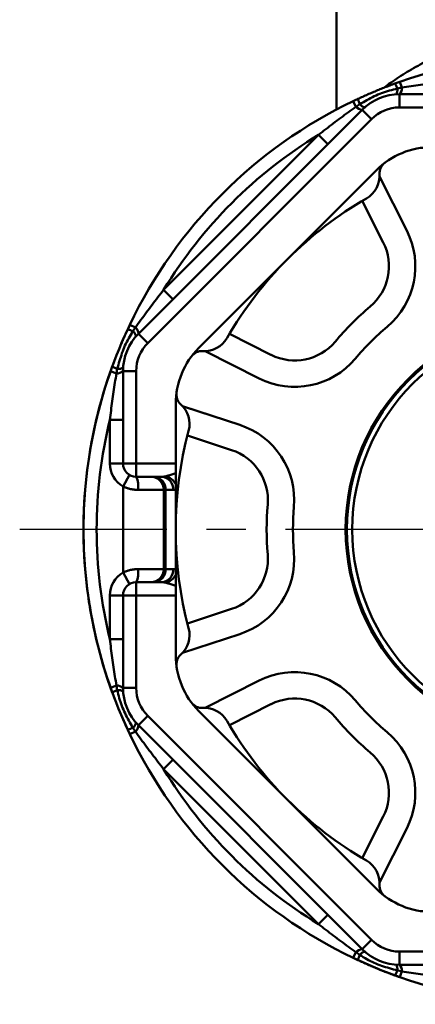
# Model space of a CAD drawing. Units: millimetres. Extents: x 24 to 820, y 18 to 576.
# Drawn here: x 331 to 346, y 171 to 208 of the extents above; entities that cross this region are included whole.
import ezdxf

# ---------------------------------------------------------------- set-up
doc = ezdxf.new("R2010")
doc.units = ezdxf.units.MM
doc.linetypes.add('CENTER', pattern=[17.5, 13, -1.5, 1.5, -1.5])
doc.linetypes.add('実線', pattern=[0])
doc.layers.add('LY_1', color=1, linetype='実線', lineweight=30)
doc.layers.add('作図1', color=1, linetype='実線', lineweight=30)

# ---------------------------------------------------------------- blocks, each defined once
blk = doc.blocks.new('BLKF030')
at = {"color": 0, "linetype": 'ByBlock', "lineweight": -2}
for p, q in [((343.779, 172.669), (343.733, 172.69)), ((343.825, 172.648), (343.779, 172.669)), ((343.871, 172.627), (343.825, 172.648)), ((343.917, 172.606), (343.871, 172.627)), ((343.964, 172.585), (343.917, 172.606)), ((344.01, 172.564), (343.964, 172.585)), ((344.057, 172.544), (344.01, 172.564)), ((344.103, 172.523), (344.057, 172.544)), ((344.15, 172.503), (344.103, 172.523)), ((344.196, 172.483), (344.15, 172.503)), ((344.243, 172.463), (344.196, 172.483)), ((344.29, 172.443), (344.243, 172.463)), ((344.337, 172.423), (344.29, 172.443)), ((344.384, 172.403), (344.337, 172.423)), ((344.431, 172.384), (344.384, 172.403)), ((344.478, 172.365), (344.431, 172.384)), ((344.525, 172.345), (344.478, 172.365)), ((344.572, 172.326), (344.525, 172.345)), ((344.619, 172.307), (344.572, 172.326)), ((344.666, 172.288), (344.619, 172.307)), ((344.714, 172.27), (344.666, 172.288)), ((344.761, 172.251), (344.714, 172.27)), ((344.808, 172.232), (344.761, 172.251)), ((344.856, 172.214), (344.808, 172.232)), ((344.903, 172.196), (344.856, 172.214)), ((344.951, 172.178), (344.903, 172.196)), ((344.998, 172.16), (344.951, 172.178)), ((345.046, 172.142), (344.998, 172.16)), ((345.094, 172.124), (345.046, 172.142)), ((345.141, 172.107), (345.094, 172.124))]:
    blk.add_line(p, q, dxfattribs=at)
blk = doc.blocks.new('BLKF031')
at = {"color": 0, "linetype": 'ByBlock', "lineweight": -2}
for p, q in [((344.478, 205.663), (344.525, 205.682)), ((344.525, 205.682), (344.572, 205.701)), ((344.572, 205.701), (344.619, 205.72)), ((344.619, 205.72), (344.667, 205.739)), ((344.667, 205.739), (344.714, 205.758)), ((344.714, 205.758), (344.761, 205.776)), ((344.761, 205.776), (344.808, 205.795)), ((344.808, 205.795), (344.856, 205.813)), ((344.856, 205.813), (344.903, 205.831)), ((344.903, 205.831), (344.951, 205.849)), ((344.951, 205.849), (344.998, 205.867)), ((344.998, 205.867), (345.046, 205.885)), ((345.046, 205.885), (345.094, 205.903)), ((345.094, 205.903), (345.141, 205.92)), ((343.733, 205.337), (343.779, 205.358)), ((343.779, 205.358), (343.825, 205.379)), ((343.825, 205.379), (343.871, 205.4)), ((343.871, 205.4), (343.918, 205.421)), ((343.918, 205.421), (343.964, 205.442)), ((343.964, 205.442), (344.01, 205.463)), ((344.01, 205.463), (344.057, 205.484)), ((344.057, 205.484), (344.104, 205.504)), ((344.104, 205.504), (344.15, 205.524)), ((344.15, 205.524), (344.197, 205.545)), ((344.197, 205.545), (344.244, 205.565)), ((344.244, 205.565), (344.29, 205.585)), ((344.29, 205.585), (344.337, 205.604)), ((344.337, 205.604), (344.384, 205.624)), ((344.384, 205.624), (344.431, 205.644)), ((344.431, 205.644), (344.478, 205.663))]:
    blk.add_line(p, q, dxfattribs=at)
blk = doc.blocks.new('BLKF032')
at = {"color": 0, "linetype": 'ByBlock', "lineweight": -2}
for p, q in [((334.43, 182.788), (334.412, 182.836)), ((334.448, 182.741), (334.43, 182.788)), ((334.465, 182.693), (334.448, 182.741)), ((334.483, 182.645), (334.465, 182.693)), ((334.501, 182.598), (334.483, 182.645)), ((334.519, 182.55), (334.501, 182.598)), ((334.538, 182.503), (334.519, 182.55)), ((334.556, 182.456), (334.538, 182.503)), ((334.575, 182.408), (334.556, 182.456)), ((334.594, 182.361), (334.575, 182.408)), ((334.612, 182.314), (334.594, 182.361)), ((334.631, 182.267), (334.612, 182.314)), ((334.651, 182.22), (334.631, 182.267)), ((334.67, 182.173), (334.651, 182.22)), ((334.689, 182.126), (334.67, 182.173)), ((334.709, 182.079), (334.689, 182.126)), ((334.728, 182.032), (334.709, 182.079)), ((334.748, 181.985), (334.728, 182.032)), ((334.768, 181.938), (334.748, 181.985)), ((334.788, 181.891), (334.768, 181.938)), ((334.808, 181.845), (334.788, 181.891)), ((334.829, 181.798), (334.808, 181.845)), ((334.849, 181.751), (334.829, 181.798)), ((334.87, 181.705), (334.849, 181.751)), ((334.89, 181.658), (334.87, 181.705)), ((334.911, 181.612), (334.89, 181.658)), ((334.932, 181.566), (334.911, 181.612)), ((334.953, 181.519), (334.932, 181.566)), ((334.975, 181.473), (334.953, 181.519)), ((334.996, 181.427), (334.975, 181.473))]:
    blk.add_line(p, q, dxfattribs=at)
blk = doc.blocks.new('BLKF033')
at = {"color": 0, "linetype": 'ByBlock', "lineweight": -2}
for p, q in [((334.87, 196.323), (334.89, 196.369)), ((334.89, 196.369), (334.911, 196.415)), ((334.911, 196.415), (334.932, 196.462)), ((334.932, 196.462), (334.953, 196.508)), ((334.953, 196.508), (334.975, 196.554)), ((334.975, 196.554), (334.996, 196.6)), ((334.709, 195.949), (334.729, 195.996)), ((334.729, 195.996), (334.748, 196.043)), ((334.748, 196.043), (334.768, 196.09)), ((334.768, 196.09), (334.788, 196.136)), ((334.788, 196.136), (334.808, 196.183)), ((334.808, 196.183), (334.829, 196.23)), ((334.829, 196.23), (334.849, 196.276)), ((334.849, 196.276), (334.87, 196.323)), ((334.556, 195.572), (334.575, 195.619)), ((334.575, 195.619), (334.594, 195.667)), ((334.594, 195.667), (334.613, 195.714)), ((334.613, 195.714), (334.632, 195.761)), ((334.632, 195.761), (334.651, 195.808)), ((334.651, 195.808), (334.67, 195.855)), ((334.67, 195.855), (334.689, 195.902)), ((334.689, 195.902), (334.709, 195.949)), ((334.412, 195.191), (334.43, 195.239)), ((334.43, 195.239), (334.448, 195.287)), ((334.448, 195.287), (334.465, 195.334)), ((334.465, 195.334), (334.483, 195.382)), ((334.483, 195.382), (334.501, 195.43)), ((334.501, 195.43), (334.52, 195.477)), ((334.52, 195.477), (334.538, 195.524)), ((334.538, 195.524), (334.556, 195.572))]:
    blk.add_line(p, q, dxfattribs=at)
blk = doc.blocks.new('BLKF038')
at = {"color": 0, "linetype": 'ByBlock', "lineweight": -2}
for p, q in [((345.15, 172.104), (345.141, 172.107)), ((345.159, 172.1), (345.15, 172.104)), ((345.168, 172.097), (345.159, 172.1)), ((345.177, 172.094), (345.168, 172.097)), ((345.186, 172.091), (345.177, 172.094)), ((345.195, 172.087), (345.186, 172.091)), ((345.204, 172.084), (345.195, 172.087)), ((345.213, 172.081), (345.204, 172.084)), ((345.222, 172.078), (345.213, 172.081)), ((345.231, 172.074), (345.222, 172.078)), ((345.24, 172.071), (345.231, 172.074)), ((345.249, 172.068), (345.24, 172.071)), ((345.258, 172.065), (345.249, 172.068)), ((345.267, 172.061), (345.258, 172.065)), ((345.276, 172.058), (345.267, 172.061)), ((345.285, 172.055), (345.276, 172.058)), ((345.295, 172.052), (345.285, 172.055)), ((345.304, 172.049), (345.295, 172.052)), ((345.313, 172.045), (345.304, 172.049)), ((345.322, 172.042), (345.313, 172.045))]:
    blk.add_line(p, q, dxfattribs=at)
blk = doc.blocks.new('BLKF039')
at = {"color": 0, "linetype": 'ByBlock', "lineweight": -2}
for p, q in [((343.646, 205.296), (343.655, 205.3)), ((343.655, 205.3), (343.663, 205.304)), ((343.663, 205.304), (343.672, 205.308)), ((343.672, 205.308), (343.681, 205.312)), ((343.681, 205.312), (343.689, 205.317)), ((343.689, 205.317), (343.698, 205.321)), ((343.698, 205.321), (343.707, 205.325)), ((343.707, 205.325), (343.715, 205.329)), ((343.715, 205.329), (343.724, 205.333)), ((343.724, 205.333), (343.733, 205.337)), ((343.559, 205.255), (343.568, 205.259)), ((343.568, 205.259), (343.577, 205.263)), ((343.577, 205.263), (343.585, 205.267)), ((343.585, 205.267), (343.594, 205.272)), ((343.594, 205.272), (343.603, 205.276)), ((343.603, 205.276), (343.611, 205.28)), ((343.611, 205.28), (343.62, 205.284)), ((343.62, 205.284), (343.629, 205.288)), ((343.629, 205.288), (343.637, 205.292)), ((343.637, 205.292), (343.646, 205.296))]:
    blk.add_line(p, q, dxfattribs=at)
blk = doc.blocks.new('BLKF040')
at = {"color": 0, "linetype": 'ByBlock', "lineweight": -2}
for p, q in [((335, 181.418), (334.996, 181.427)), ((335.004, 181.41), (335, 181.418)), ((335.008, 181.401), (335.004, 181.41)), ((335.012, 181.392), (335.008, 181.401)), ((335.016, 181.384), (335.012, 181.392)), ((335.02, 181.375), (335.016, 181.384)), ((335.024, 181.366), (335.02, 181.375)), ((335.028, 181.358), (335.024, 181.366)), ((335.032, 181.349), (335.028, 181.358)), ((335.037, 181.34), (335.032, 181.349)), ((335.041, 181.332), (335.037, 181.34)), ((335.045, 181.323), (335.041, 181.332)), ((335.049, 181.314), (335.045, 181.323)), ((335.053, 181.306), (335.049, 181.314)), ((335.057, 181.297), (335.053, 181.306)), ((335.061, 181.288), (335.057, 181.297)), ((335.065, 181.28), (335.061, 181.288)), ((335.069, 181.271), (335.065, 181.28)), ((335.073, 181.263), (335.069, 181.271)), ((335.078, 181.254), (335.073, 181.263))]:
    blk.add_line(p, q, dxfattribs=at)
blk = doc.blocks.new('BLKF041')
at = {"color": 0, "linetype": 'ByBlock', "lineweight": -2}
for p, q in [((334.348, 195.011), (334.351, 195.02)), ((334.351, 195.02), (334.354, 195.029)), ((334.354, 195.029), (334.357, 195.038)), ((334.357, 195.038), (334.361, 195.047)), ((334.361, 195.047), (334.364, 195.056)), ((334.364, 195.056), (334.367, 195.065)), ((334.367, 195.065), (334.37, 195.074)), ((334.37, 195.074), (334.373, 195.083)), ((334.373, 195.083), (334.377, 195.092)), ((334.377, 195.092), (334.38, 195.101)), ((334.38, 195.101), (334.383, 195.11)), ((334.383, 195.11), (334.386, 195.119)), ((334.386, 195.119), (334.39, 195.128)), ((334.39, 195.128), (334.393, 195.137)), ((334.393, 195.137), (334.396, 195.146)), ((334.396, 195.146), (334.399, 195.155)), ((334.399, 195.155), (334.403, 195.164)), ((334.403, 195.164), (334.406, 195.173)), ((334.406, 195.173), (334.409, 195.182)), ((334.409, 195.182), (334.412, 195.191))]:
    blk.add_line(p, q, dxfattribs=at)
blk = doc.blocks.new('BLKF046')
at = {"color": 0, "linetype": 'ByBlock', "lineweight": -2}
for p, q in [((334.846, 190.635), (334.819, 190.648)), ((334.874, 190.623), (334.846, 190.635)), ((334.901, 190.612), (334.874, 190.623)), ((334.928, 190.6), (334.901, 190.612)), ((334.956, 190.59), (334.928, 190.6)), ((334.984, 190.58), (334.956, 190.59)), ((335.012, 190.57), (334.984, 190.58)), ((335.04, 190.562), (335.012, 190.57)), ((335.068, 190.554), (335.04, 190.562)), ((335.097, 190.548), (335.068, 190.554)), ((335.126, 190.542), (335.097, 190.548)), ((335.155, 190.537), (335.126, 190.542)), ((335.184, 190.533), (335.155, 190.537)), ((335.213, 190.529), (335.184, 190.533)), ((335.242, 190.526), (335.213, 190.529)), ((335.272, 190.523), (335.242, 190.526)), ((335.302, 190.52), (335.272, 190.523)), ((335.331, 190.518), (335.302, 190.52)), ((335.361, 190.516), (335.331, 190.518)), ((335.391, 190.514), (335.361, 190.516))]:
    blk.add_line(p, q, dxfattribs=at)
blk = doc.blocks.new('BLKF047')
at = {"color": 0, "linetype": 'ByBlock', "lineweight": -2}
for p, q in [((334.819, 187.38), (334.846, 187.392)), ((334.846, 187.392), (334.874, 187.404)), ((334.874, 187.404), (334.901, 187.415)), ((334.901, 187.415), (334.928, 187.427)), ((334.928, 187.427), (334.956, 187.438)), ((334.956, 187.438), (334.984, 187.448)), ((334.984, 187.448), (335.012, 187.457)), ((335.012, 187.457), (335.04, 187.465)), ((335.04, 187.465), (335.068, 187.473)), ((335.068, 187.473), (335.097, 187.479)), ((335.097, 187.479), (335.126, 187.485)), ((335.126, 187.485), (335.155, 187.49)), ((335.155, 187.49), (335.184, 187.494)), ((335.184, 187.494), (335.213, 187.498)), ((335.213, 187.498), (335.242, 187.501)), ((335.242, 187.501), (335.272, 187.504)), ((335.272, 187.504), (335.302, 187.507)), ((335.302, 187.507), (335.331, 187.509)), ((335.331, 187.509), (335.361, 187.512)), ((335.361, 187.512), (335.391, 187.514))]:
    blk.add_line(p, q, dxfattribs=at)
blk = doc.blocks.new('BLKF052')
at = {"color": 0, "linetype": 'ByBlock', "lineweight": -2}
for p, q in [((345.401, 205.764), (345.489, 205.778)), ((345.489, 205.778), (345.577, 205.792)), ((345.577, 205.792), (345.665, 205.805)), ((345.665, 205.805), (345.753, 205.819)), ((345.753, 205.819), (345.841, 205.833)), ((345.841, 205.833), (345.929, 205.846)), ((345.929, 205.846), (346.017, 205.86)), ((346.017, 205.86), (346.105, 205.873)), ((346.105, 205.873), (346.193, 205.886)), ((346.193, 205.886), (346.281, 205.898)), ((346.281, 205.898), (346.37, 205.911)), ((346.37, 205.911), (346.458, 205.923)), ((346.458, 205.923), (346.546, 205.935)), ((346.546, 205.935), (346.635, 205.947)), ((346.635, 205.947), (346.723, 205.958)), ((346.723, 205.958), (346.812, 205.969)), ((346.812, 205.969), (346.9, 205.981)), ((346.9, 205.981), (346.989, 205.992)), ((346.989, 205.992), (347.077, 206.003)), ((347.077, 206.003), (347.166, 206.014))]:
    blk.add_line(p, q, dxfattribs=at)
blk = doc.blocks.new('BLKF053')
at = {"color": 0, "linetype": 'ByBlock', "lineweight": -2}
for p, q in [((342.306, 174.001), (342.235, 174.056)), ((342.376, 173.946), (342.306, 174.001)), ((342.446, 173.891), (342.376, 173.946)), ((342.517, 173.837), (342.446, 173.891)), ((342.588, 173.782), (342.517, 173.837)), ((342.658, 173.728), (342.588, 173.782)), ((342.729, 173.674), (342.658, 173.728)), ((342.8, 173.619), (342.729, 173.674)), ((342.871, 173.566), (342.8, 173.619)), ((342.942, 173.512), (342.871, 173.566)), ((343.013, 173.459), (342.942, 173.512)), ((343.085, 173.406), (343.013, 173.459)), ((343.157, 173.353), (343.085, 173.406)), ((343.228, 173.3), (343.157, 173.353)), ((343.3, 173.247), (343.228, 173.3)), ((343.372, 173.194), (343.3, 173.247)), ((343.444, 173.142), (343.372, 173.194)), ((343.516, 173.09), (343.444, 173.142)), ((343.588, 173.037), (343.516, 173.09)), ((343.659, 172.985), (343.588, 173.037))]:
    blk.add_line(p, q, dxfattribs=at)
blk = doc.blocks.new('BLKF054')
at = {"color": 0, "linetype": 'ByBlock', "lineweight": -2}
for p, q in [((336.142, 197.816), (336.197, 197.886)), ((336.197, 197.886), (336.252, 197.957)), ((336.252, 197.957), (336.307, 198.027)), ((336.307, 198.027), (336.361, 198.098)), ((335.818, 197.391), (335.871, 197.462)), ((335.871, 197.462), (335.925, 197.533)), ((335.925, 197.533), (335.979, 197.604)), ((335.979, 197.604), (336.033, 197.675)), ((336.033, 197.675), (336.088, 197.745)), ((336.088, 197.745), (336.142, 197.816)), ((335.553, 197.033), (335.605, 197.105)), ((335.605, 197.105), (335.658, 197.176)), ((335.658, 197.176), (335.711, 197.248)), ((335.711, 197.248), (335.764, 197.319)), ((335.764, 197.319), (335.818, 197.391)), ((335.29, 196.673), (335.343, 196.745)), ((335.343, 196.745), (335.395, 196.817)), ((335.395, 196.817), (335.448, 196.889)), ((335.448, 196.889), (335.5, 196.961)), ((335.5, 196.961), (335.553, 197.033))]:
    blk.add_line(p, q, dxfattribs=at)
blk = doc.blocks.new('BLKF055')
at = {"color": 0, "linetype": 'ByBlock', "lineweight": -2}
for p, q in [((334.33, 184.772), (334.319, 184.86)), ((334.341, 184.683), (334.33, 184.772)), ((334.352, 184.595), (334.341, 184.683)), ((334.363, 184.506), (334.352, 184.595)), ((334.375, 184.418), (334.363, 184.506)), ((334.386, 184.329), (334.375, 184.418)), ((334.398, 184.241), (334.386, 184.329)), ((334.41, 184.152), (334.398, 184.241)), ((334.422, 184.064), (334.41, 184.152)), ((334.434, 183.976), (334.422, 184.064)), ((334.447, 183.888), (334.434, 183.976)), ((334.46, 183.799), (334.447, 183.888)), ((334.473, 183.711), (334.46, 183.799)), ((334.487, 183.623), (334.473, 183.711)), ((334.5, 183.535), (334.487, 183.623)), ((334.514, 183.447), (334.5, 183.535)), ((334.527, 183.359), (334.514, 183.447)), ((334.541, 183.272), (334.527, 183.359)), ((334.555, 183.184), (334.541, 183.272)), ((334.569, 183.096), (334.555, 183.184))]:
    blk.add_line(p, q, dxfattribs=at)
blk = doc.blocks.new('BLKF060')
at = {"color": 0, "linetype": 'ByBlock', "lineweight": -2}
for p, q in [((345.489, 172.249), (345.401, 172.263)), ((345.577, 172.235), (345.489, 172.249)), ((345.665, 172.222), (345.577, 172.235)), ((345.753, 172.208), (345.665, 172.222)), ((345.841, 172.194), (345.753, 172.208)), ((345.929, 172.181), (345.841, 172.194)), ((346.017, 172.167), (345.929, 172.181)), ((346.105, 172.154), (346.017, 172.167)), ((346.193, 172.142), (346.105, 172.154)), ((346.281, 172.129), (346.193, 172.142)), ((346.369, 172.117), (346.281, 172.129)), ((346.458, 172.105), (346.369, 172.117)), ((346.546, 172.093), (346.458, 172.105)), ((346.635, 172.081), (346.546, 172.093)), ((346.723, 172.07), (346.635, 172.081)), ((346.812, 172.058), (346.723, 172.07)), ((346.9, 172.047), (346.812, 172.058)), ((346.989, 172.036), (346.9, 172.047)), ((347.077, 172.025), (346.989, 172.036)), ((347.166, 172.014), (347.077, 172.025))]:
    blk.add_line(p, q, dxfattribs=at)
blk = doc.blocks.new('BLKF061')
at = {"color": 0, "linetype": 'ByBlock', "lineweight": -2}
for p, q in [((343.444, 204.886), (343.516, 204.938)), ((343.516, 204.938), (343.587, 204.99)), ((343.587, 204.99), (343.659, 205.042)), ((342.942, 204.515), (343.014, 204.569)), ((343.014, 204.569), (343.085, 204.622)), ((343.085, 204.622), (343.156, 204.675)), ((343.156, 204.675), (343.228, 204.728)), ((343.228, 204.728), (343.3, 204.781)), ((343.3, 204.781), (343.372, 204.833)), ((343.372, 204.833), (343.444, 204.886)), ((342.447, 204.136), (342.517, 204.19)), ((342.517, 204.19), (342.588, 204.245)), ((342.588, 204.245), (342.659, 204.299)), ((342.659, 204.299), (342.729, 204.353)), ((342.729, 204.353), (342.8, 204.408)), ((342.8, 204.408), (342.871, 204.462)), ((342.871, 204.462), (342.942, 204.515)), ((342.235, 203.971), (342.306, 204.026)), ((342.306, 204.026), (342.376, 204.081)), ((342.376, 204.081), (342.447, 204.136))]:
    blk.add_line(p, q, dxfattribs=at)
blk = doc.blocks.new('BLKF062')
at = {"color": 0, "linetype": 'ByBlock', "lineweight": -2}
for p, q in [((335.343, 181.282), (335.29, 181.354)), ((335.395, 181.21), (335.343, 181.282)), ((335.447, 181.138), (335.395, 181.21)), ((335.5, 181.066), (335.447, 181.138)), ((335.552, 180.994), (335.5, 181.066)), ((335.605, 180.923), (335.552, 180.994)), ((335.658, 180.851), (335.605, 180.923)), ((335.711, 180.779), (335.658, 180.851)), ((335.764, 180.708), (335.711, 180.779)), ((335.817, 180.637), (335.764, 180.708)), ((335.871, 180.566), (335.817, 180.637)), ((335.925, 180.495), (335.871, 180.566)), ((335.979, 180.424), (335.925, 180.495)), ((336.034, 180.353), (335.979, 180.424)), ((336.088, 180.282), (336.034, 180.353)), ((336.143, 180.212), (336.088, 180.282)), ((336.197, 180.141), (336.143, 180.212)), ((336.252, 180.071), (336.197, 180.141)), ((336.307, 180), (336.252, 180.071)), ((336.361, 179.93), (336.307, 180))]:
    blk.add_line(p, q, dxfattribs=at)
blk = doc.blocks.new('BLKF063')
at = {"color": 0, "linetype": 'ByBlock', "lineweight": -2}
for p, q in [((334.555, 194.844), (334.569, 194.931)), ((334.486, 194.404), (334.5, 194.492)), ((334.5, 194.492), (334.513, 194.58)), ((334.513, 194.58), (334.527, 194.668)), ((334.527, 194.668), (334.541, 194.756)), ((334.541, 194.756), (334.555, 194.844)), ((334.435, 194.052), (334.447, 194.14)), ((334.447, 194.14), (334.46, 194.228)), ((334.46, 194.228), (334.473, 194.316)), ((334.473, 194.316), (334.486, 194.404)), ((334.387, 193.698), (334.398, 193.787)), ((334.398, 193.787), (334.41, 193.875)), ((334.41, 193.875), (334.422, 193.963)), ((334.422, 193.963), (334.435, 194.052)), ((334.341, 193.344), (334.353, 193.433)), ((334.353, 193.433), (334.364, 193.521)), ((334.364, 193.521), (334.375, 193.61)), ((334.375, 193.61), (334.387, 193.698)), ((334.319, 193.167), (334.33, 193.256)), ((334.33, 193.256), (334.341, 193.344))]:
    blk.add_line(p, q, dxfattribs=at)
blk = doc.blocks.new('BLKF067')
at = {"color": 0, "linetype": 'ByBlock', "lineweight": -2}
for p, q in [((343.871, 172.848), (343.805, 172.888)), ((343.938, 172.807), (343.871, 172.848)), ((344.004, 172.768), (343.938, 172.807)), ((344.071, 172.729), (344.004, 172.768)), ((344.139, 172.691), (344.071, 172.729)), ((344.207, 172.655), (344.139, 172.691)), ((344.276, 172.621), (344.207, 172.655)), ((344.346, 172.588), (344.276, 172.621)), ((344.417, 172.557), (344.346, 172.588)), ((344.488, 172.528), (344.417, 172.557)), ((344.561, 172.501), (344.488, 172.528)), ((344.633, 172.475), (344.561, 172.501)), ((344.707, 172.45), (344.633, 172.475)), ((344.781, 172.426), (344.707, 172.45)), ((344.855, 172.403), (344.781, 172.426)), ((344.93, 172.381), (344.855, 172.403)), ((345.004, 172.36), (344.93, 172.381)), ((345.08, 172.339), (345.004, 172.36)), ((345.155, 172.318), (345.08, 172.339)), ((345.23, 172.298), (345.155, 172.318))]:
    blk.add_line(p, q, dxfattribs=at)
blk = doc.blocks.new('BLKF069')
at = {"color": 0, "linetype": 'ByBlock', "lineweight": -2}
for p, q in [((334.622, 182.849), (334.603, 182.925)), ((334.64, 182.774), (334.622, 182.849)), ((334.659, 182.698), (334.64, 182.774)), ((334.679, 182.623), (334.659, 182.698)), ((334.7, 182.549), (334.679, 182.623)), ((334.723, 182.475), (334.7, 182.549)), ((334.748, 182.402), (334.723, 182.475)), ((334.774, 182.33), (334.748, 182.402)), ((334.802, 182.258), (334.774, 182.33)), ((334.832, 182.187), (334.802, 182.258)), ((334.864, 182.116), (334.832, 182.187)), ((334.897, 182.046), (334.864, 182.116)), ((334.931, 181.977), (334.897, 182.046)), ((334.967, 181.908), (334.931, 181.977)), ((335.003, 181.839), (334.967, 181.908)), ((335.04, 181.771), (335.003, 181.839)), ((335.078, 181.703), (335.04, 181.771)), ((335.116, 181.635), (335.078, 181.703)), ((335.155, 181.567), (335.116, 181.635)), ((335.194, 181.499), (335.155, 181.567))]:
    blk.add_line(p, q, dxfattribs=at)
blk = doc.blocks.new('BLKF070')
at = {"color": 0, "linetype": 'ByBlock', "lineweight": -2}
for p, q in [((344.929, 205.653), (345.004, 205.673)), ((345.004, 205.673), (345.079, 205.693)), ((345.079, 205.693), (345.155, 205.711)), ((345.155, 205.711), (345.23, 205.729)), ((344.077, 205.292), (344.145, 205.33)), ((344.145, 205.33), (344.214, 205.366)), ((344.214, 205.366), (344.283, 205.401)), ((344.283, 205.401), (344.352, 205.436)), ((344.352, 205.436), (344.422, 205.469)), ((344.422, 205.469), (344.492, 205.5)), ((344.492, 205.5), (344.563, 205.53)), ((344.563, 205.53), (344.635, 205.559)), ((344.635, 205.559), (344.708, 205.585)), ((344.708, 205.585), (344.781, 205.61)), ((344.781, 205.61), (344.855, 205.632)), ((344.855, 205.632), (344.929, 205.653)), ((343.805, 205.139), (343.873, 205.178)), ((343.873, 205.178), (343.94, 205.216)), ((343.94, 205.216), (344.008, 205.255)), ((344.008, 205.255), (344.077, 205.292))]:
    blk.add_line(p, q, dxfattribs=at)
blk = doc.blocks.new('BLKF071')
at = {"color": 0, "linetype": 'ByBlock', "lineweight": -2}
for p, q in [((335.073, 196.328), (335.113, 196.395)), ((335.113, 196.395), (335.153, 196.462)), ((335.153, 196.462), (335.194, 196.528)), ((334.863, 195.916), (334.894, 195.986)), ((334.894, 195.986), (334.926, 196.056)), ((334.926, 196.056), (334.961, 196.125)), ((334.961, 196.125), (334.997, 196.194)), ((334.997, 196.194), (335.034, 196.261)), ((335.034, 196.261), (335.073, 196.328)), ((334.732, 195.552), (334.756, 195.626)), ((334.756, 195.626), (334.78, 195.699)), ((334.78, 195.699), (334.806, 195.772)), ((334.806, 195.772), (334.834, 195.844)), ((334.834, 195.844), (334.863, 195.916)), ((334.624, 195.178), (334.645, 195.253)), ((334.645, 195.253), (334.666, 195.328)), ((334.666, 195.328), (334.687, 195.403)), ((334.687, 195.403), (334.709, 195.478)), ((334.709, 195.478), (334.732, 195.552)), ((334.603, 195.103), (334.624, 195.178))]:
    blk.add_line(p, q, dxfattribs=at)
blk = doc.blocks.new('BLKF072')
at = {"color": 0, "linetype": 'ByBlock', "lineweight": -2}
for p, q in [((349.793, 207.9), (349.91, 207.917)), ((349.91, 207.917), (350.028, 207.933)), ((350.028, 207.933), (350.147, 207.947)), ((350.147, 207.947), (350.265, 207.96)), ((350.265, 207.96), (350.384, 207.971)), ((350.384, 207.971), (350.502, 207.981)), ((350.502, 207.981), (350.621, 207.99)), ((350.621, 207.99), (350.74, 207.997)), ((350.74, 207.997), (350.859, 208.003)), ((350.859, 208.003), (350.978, 208.008)), ((350.978, 208.008), (351.097, 208.011)), ((351.097, 208.011), (351.217, 208.013)), ((351.217, 208.013), (351.336, 208.014)), ((351.336, 208.014), (351.456, 208.013)), ((351.456, 208.013), (351.575, 208.01)), ((351.575, 208.01), (351.695, 208.007)), ((351.695, 208.007), (351.816, 208.002)), ((351.816, 208.002), (351.936, 207.995)), ((351.936, 207.995), (352.056, 207.987)), ((352.056, 207.987), (352.176, 207.978)), ((352.176, 207.978), (352.296, 207.967)), ((352.296, 207.967), (352.415, 207.955)), ((352.415, 207.955), (352.534, 207.942)), ((352.534, 207.942), (352.653, 207.927)), ((348.124, 207.512), (348.23, 207.545)), ((348.23, 207.545), (348.336, 207.577)), ((348.336, 207.577), (348.443, 207.608)), ((348.443, 207.608), (348.551, 207.639)), ((348.551, 207.639), (348.66, 207.668)), ((348.66, 207.668), (348.769, 207.696)), ((348.769, 207.696), (348.88, 207.723)), ((348.88, 207.723), (348.991, 207.749)), ((348.991, 207.749), (349.103, 207.774)), ((349.103, 207.774), (349.216, 207.798)), ((349.216, 207.798), (349.329, 207.821)), ((349.329, 207.821), (349.444, 207.842)), ((349.444, 207.842), (349.56, 207.863)), ((349.56, 207.863), (349.676, 207.882)), ((349.676, 207.882), (349.793, 207.9)), ((347.11, 207.134), (347.207, 207.176)), ((347.207, 207.176), (347.306, 207.216)), ((347.306, 207.216), (347.406, 207.256)), ((347.406, 207.256), (347.506, 207.295)), ((347.506, 207.295), (347.607, 207.334)), ((347.607, 207.334), (347.709, 207.371)), ((347.709, 207.371), (347.812, 207.408)), ((347.812, 207.408), (347.915, 207.443)), ((347.915, 207.443), (348.019, 207.478)), ((348.019, 207.478), (348.124, 207.512)), ((346.362, 206.783), (346.452, 206.828)), ((346.452, 206.828), (346.542, 206.873)), ((346.542, 206.873), (346.634, 206.918)), ((346.634, 206.918), (346.727, 206.963)), ((346.727, 206.963), (346.821, 207.006)), ((346.821, 207.006), (346.916, 207.05)), ((346.916, 207.05), (347.012, 207.092)), ((347.012, 207.092), (347.11, 207.134)), ((345.684, 206.406), (345.765, 206.454)), ((345.765, 206.454), (345.847, 206.502)), ((345.847, 206.502), (345.93, 206.55)), ((345.93, 206.55), (346.015, 206.597)), ((346.015, 206.597), (346.1, 206.644)), ((346.1, 206.644), (346.186, 206.691)), ((346.186, 206.691), (346.274, 206.737)), ((346.274, 206.737), (346.362, 206.783)), ((345.068, 206.015), (345.142, 206.064)), ((345.142, 206.064), (345.217, 206.114)), ((345.217, 206.114), (345.292, 206.163)), ((345.292, 206.163), (345.368, 206.212)), ((345.368, 206.212), (345.446, 206.261)), ((345.446, 206.261), (345.524, 206.31)), ((345.524, 206.31), (345.603, 206.358)), ((345.603, 206.358), (345.684, 206.406)), ((344.924, 205.916), (344.996, 205.965)), ((344.996, 205.965), (345.068, 206.015))]:
    blk.add_line(p, q, dxfattribs=at)
blk = doc.blocks.new('BLKF305')
at = {"color": 0, "linetype": 'ByBlock', "lineweight": -2}
for p, q in [((346.556, 203.514), (351.319, 203.514)), ((356.083, 203.514), (351.319, 203.514)), ((347.355, 201.08), (346.641, 203.255)), ((348.305, 201.392), (347.754, 203.069)), ((354.333, 201.392), (354.884, 203.069)), ((355.283, 201.08), (355.997, 203.255)), ((337.698, 195.898), (344.434, 202.635)), ((345.59, 200.349), (344.557, 202.392)), ((357.048, 200.349), (358.081, 202.392)), ((358.204, 202.635), (364.94, 195.898)), ((344.698, 199.897), (343.901, 201.473)), ((357.941, 199.897), (358.737, 201.473)), ((340.435, 195.635), (338.86, 196.431)), ((362.203, 195.635), (363.778, 196.431)), ((339.984, 194.743), (337.941, 195.775)), ((362.654, 194.743), (364.697, 195.775)), ((336.819, 193.777), (336.819, 189.014)), ((365.819, 193.777), (365.819, 189.014)), ((339.253, 192.977), (337.078, 193.692)), ((337.155, 193.667), (339.253, 192.977)), ((363.385, 192.977), (365.56, 193.692)), ((338.941, 192.027), (337.264, 192.578)), ((363.697, 192.027), (365.374, 192.578)), ((336.819, 184.25), (336.819, 189.014)), ((365.819, 184.25), (365.819, 189.014)), ((338.941, 186), (337.264, 185.449)), ((363.697, 186), (365.374, 185.449)), ((339.253, 185.05), (337.078, 184.335)), ((363.385, 185.05), (365.56, 184.335)), ((339.984, 183.284), (337.941, 182.252)), ((362.654, 183.284), (364.697, 182.252)), ((340.435, 182.392), (338.86, 181.596)), ((362.203, 182.392), (363.778, 181.596)), ((344.434, 175.392), (337.698, 182.129)), ((364.94, 182.129), (358.204, 175.392)), ((344.698, 178.13), (343.901, 176.555)), ((357.941, 178.13), (358.737, 176.555)), ((345.59, 177.679), (344.557, 175.636)), ((357.048, 177.679), (358.081, 175.636)), ((347.355, 176.948), (346.641, 174.773)), ((355.283, 176.948), (355.997, 174.773)), ((348.305, 176.635), (347.754, 174.959)), ((354.333, 176.635), (354.884, 174.959)), ((346.556, 174.514), (351.319, 174.514)), ((356.083, 174.514), (351.319, 174.514))]:
    blk.add_line(p, q, dxfattribs=at)
blk.add_circle((351.319, 189.014), 8.05, dxfattribs=at)
for centre, radius, start, end in [((346.556, 200.514), 3, 90, 135), ((346.202, 202.988), 0.5, 41.8249, 98.1351), ((351.319, 189.014), 14.5, 75.0469, 104.9531), ((356.436, 202.988), 0.5, 81.8649, 138.1751), ((356.083, 200.514), 3, 45, 90), ((347.32, 203.989), 1, 221.8249, 284.9531), ((355.319, 203.989), 1, 255.0469, 318.1751), ((345.056, 202.514), 0.5, 126.8649, 183.1751), ((357.582, 202.514), 0.5, 356.8249, 53.1351), ((343.558, 202.431), 1, 300.0469, 3.1751), ((359.08, 202.431), 1, 176.8249, 239.9531), ((351.319, 189.014), 14.5, 120.0469, 149.9531), ((351.319, 189.014), 14.5, 30.0469, 59.9531), ((350.205, 202.016), 2, 198.1861, 274.8958), ((352.433, 202.016), 2, 265.1042, 341.8139), ((350.205, 202.016), 3, 198.1861, 274.8958), ((352.433, 202.016), 3, 265.1042, 341.8139), ((342.913, 198.995), 3, 310.1042, 26.8139), ((359.726, 198.995), 3, 153.1861, 229.8958), ((342.913, 198.995), 2, 310.1042, 26.8139), ((351.319, 189.014), 11.05, 85.1042, 94.8958), ((359.726, 198.995), 2, 153.1861, 229.8958), ((351.319, 189.014), 10.05, 85.1042, 96.3535), ((351.319, 189.014), 11.05, 130.1042, 139.8958), ((351.319, 189.014), 11.05, 40.1042, 49.8958), ((351.319, 189.014), 10.05, 130.1042, 139.8958), ((351.319, 189.014), 10.05, 40.1042, 49.8958), ((337.902, 196.775), 1, 266.8249, 329.9531), ((341.338, 197.42), 2, 243.1861, 319.8958), ((361.301, 197.42), 2, 220.1042, 296.8139), ((364.736, 196.775), 1, 210.0469, 273.1751), ((339.819, 193.777), 3, 135, 180), ((339.819, 193.777), 3, 135, 180), ((337.819, 195.277), 0.5, 86.8249, 143.1351), ((364.819, 195.277), 0.5, 36.8649, 93.1751), ((362.819, 193.777), 3, 0, 45), ((341.338, 197.42), 3, 243.1861, 319.8958), ((361.301, 197.42), 3, 220.1042, 296.8139), ((337.344, 194.131), 0.5, 171.8649, 228.1751), ((365.294, 194.131), 0.5, 311.8249, 8.1351), ((336.344, 193.013), 1, 345.0469, 48.1751), ((366.294, 193.013), 1, 131.8249, 194.9531), ((351.319, 189.014), 14.5, 165.0469, 194.9531), ((338.317, 190.127), 3, 355.1042, 71.8139), ((364.322, 190.127), 3, 108.1861, 184.8958), ((351.319, 189.014), 14.5, 345.0469, 14.9531), ((338.317, 190.127), 2, 355.1042, 71.8139), ((364.322, 190.127), 2, 108.1861, 184.8958), ((351.319, 189.014), 11.05, 175.1042, 184.8958), ((351.319, 189.014), 10.05, 175.1042, 184.8958), ((351.319, 189.014), 10.05, 0, 4.8958), ((351.319, 189.014), 11.05, 355.1042, 4.8958), ((351.319, 189.014), 10.05, 355.1042, 0), ((338.317, 187.9), 3, 288.1861, 4.8958), ((364.322, 187.9), 3, 175.1042, 251.8139), ((338.317, 187.9), 2, 288.1861, 4.8958), ((364.322, 187.9), 2, 175.1042, 251.8139), ((336.344, 185.014), 1, 311.8249, 14.9531), ((366.294, 185.014), 1, 165.0469, 228.1751), ((339.819, 184.25), 3, 180, 225), ((337.344, 183.896), 0.5, 131.8249, 188.1351), ((362.819, 184.25), 3, 315, 0), ((365.294, 183.896), 0.5, 351.8649, 48.1751), ((341.338, 180.607), 3, 40.1042, 116.8139), ((361.301, 180.607), 3, 63.1861, 139.8958), ((341.338, 180.607), 2, 40.1042, 116.8139), ((351.319, 189.014), 10.05, 220.1042, 229.8958), ((351.319, 189.014), 10.05, 310.1042, 319.8958), ((361.301, 180.607), 2, 63.1861, 139.8958), ((337.819, 182.75), 0.5, 216.8649, 273.1751), ((337.902, 181.253), 1, 30.0469, 93.1751), ((364.736, 181.253), 1, 86.8249, 149.9531), ((364.819, 182.75), 0.5, 266.8249, 323.1351), ((351.319, 189.014), 11.05, 220.1042, 229.8958), ((351.319, 189.014), 11.05, 310.1042, 319.8958), ((351.319, 189.014), 14.5, 210.0469, 239.9531), ((351.319, 189.014), 14.5, 300.0469, 329.9531), ((342.913, 179.032), 3, 333.1861, 49.8958), ((359.726, 179.032), 3, 130.1042, 206.8139), ((342.913, 179.032), 2, 333.1861, 49.8958), ((359.726, 179.032), 2, 130.1042, 206.8139), ((350.205, 176.011), 3, 85.1042, 161.8139), ((351.319, 189.014), 10.05, 265.1042, 274.8958), ((352.433, 176.011), 3, 18.1861, 94.8958), ((350.205, 176.011), 2, 85.1042, 161.8139), ((351.319, 189.014), 11.05, 265.1042, 274.8958), ((352.433, 176.011), 2, 18.1861, 94.8958), ((343.558, 175.597), 1, 356.8249, 59.9531), ((359.08, 175.597), 1, 120.0469, 183.1751), ((345.056, 175.513), 0.5, 176.8249, 233.1351), ((357.582, 175.513), 0.5, 306.8649, 3.1751), ((346.556, 177.514), 3, 225, 270), ((356.083, 177.514), 3, 270, 315), ((346.202, 175.039), 0.5, 261.8649, 318.1751), ((347.32, 174.038), 1, 75.0469, 138.1751), ((351.319, 189.014), 14.5, 255.0469, 284.9531), ((355.319, 174.038), 1, 41.8249, 104.9531), ((356.436, 175.039), 0.5, 221.8249, 278.1351)]:
    blk.add_arc(centre, radius, start, end, dxfattribs=at)

msp = doc.modelspace()

# ---------------------------------------------------------------- linework, layer by layer
at = {"layer": 'LY_1', "color": 3, "lineweight": 50}
for p, q in [((342.919, 222.362), (342.919, 204.933)), ((344.774, 205.779), (344.924, 205.916)), ((345.141, 205.92), (345.322, 205.985)), ((345.23, 205.729), (345.4, 205.764)), ((345.322, 205.985), (345.4, 205.764)), ((345.4, 205.764), (345.401, 205.764)), ((345.313, 205.514), (357.325, 205.514)), ((345.313, 205.514), (345.313, 205.014)), ((335.405, 196.434), (343.899, 204.928)), ((343.559, 205.255), (343.661, 205.043)), ((343.659, 205.042), (343.661, 205.043)), ((343.661, 205.043), (343.805, 205.139)), ((343.899, 204.928), (344.252, 204.574)), ((357.325, 205.014), (345.313, 205.014)), ((344.252, 204.574), (335.758, 196.08)), ((336.361, 198.098), (342.235, 203.971)), ((342.235, 203.971), (342.589, 203.618)), ((336.361, 198.098), (336.715, 197.744)), ((334.996, 196.6), (335.078, 196.773)), ((335.078, 196.773), (335.29, 196.672)), ((335.194, 196.528), (335.29, 196.672)), ((335.29, 196.672), (335.29, 196.673)), ((335.405, 196.434), (335.758, 196.08)), ((334.348, 195.011), (334.569, 194.933)), ((334.569, 194.933), (334.603, 195.103)), ((334.569, 194.931), (334.569, 194.933)), ((334.819, 191.514), (334.819, 195.02)), ((334.819, 195.02), (335.319, 195.02)), ((335.319, 195.02), (335.319, 191.514)), ((334.319, 193.167), (334.819, 193.167)), ((334.319, 191.514), (334.319, 193.167)), ((334.319, 191.514), (334.819, 191.514)), ((334.819, 191.514), (335.319, 191.514)), ((335.319, 191.514), (336.819, 191.514)), ((335.319, 191.514), (335.319, 191.014)), ((336.709, 191.112), (336.746, 191.124)), ((336.746, 191.124), (336.782, 191.137)), ((336.782, 191.137), (336.819, 191.151)), ((336.819, 191.151), (336.819, 191.151)), ((334.819, 190.648), (335.069, 191.081)), ((336.292, 191.014), (335.319, 191.014)), ((336.292, 191.014), (336.365, 191.018)), ((336.365, 191.018), (336.436, 191.029)), ((336.436, 191.029), (336.468, 191.037)), ((336.468, 191.037), (336.5, 191.045)), ((336.5, 191.045), (336.534, 191.055)), ((336.534, 191.055), (336.568, 191.065)), ((336.568, 191.065), (336.602, 191.076)), ((336.602, 191.076), (336.638, 191.087)), ((336.638, 191.087), (336.673, 191.099)), ((336.673, 191.099), (336.709, 191.112)), ((334.819, 187.38), (334.819, 190.648)), ((336.369, 190.514), (335.391, 190.514)), ((336.369, 190.514), (336.369, 187.514)), ((336.436, 190.514), (336.369, 190.514)), ((336.436, 187.514), (336.436, 190.514)), ((336.725, 190.514), (336.436, 190.514)), ((336.725, 190.514), (336.798, 190.522)), ((336.798, 190.522), (336.819, 190.529)), ((335.391, 187.514), (336.369, 187.514)), ((336.369, 187.514), (336.436, 187.514)), ((336.436, 187.514), (336.725, 187.514)), ((336.743, 187.513), (336.725, 187.514)), ((336.762, 187.512), (336.743, 187.513)), ((336.816, 187.501), (336.762, 187.512)), ((336.819, 187.5), (336.816, 187.501)), ((335.069, 186.947), (334.819, 187.38)), ((335.319, 187.014), (336.292, 187.014)), ((335.319, 187.014), (335.319, 186.514)), ((336.365, 187.01), (336.292, 187.014)), ((336.436, 186.998), (336.365, 187.01)), ((336.468, 186.99), (336.436, 186.998)), ((336.5, 186.982), (336.468, 186.99)), ((336.534, 186.972), (336.5, 186.982)), ((336.568, 186.962), (336.534, 186.972)), ((336.602, 186.951), (336.568, 186.962)), ((336.638, 186.94), (336.602, 186.951)), ((336.673, 186.928), (336.638, 186.94)), ((336.709, 186.916), (336.673, 186.928)), ((336.746, 186.903), (336.709, 186.916)), ((336.782, 186.89), (336.746, 186.903)), ((336.819, 186.877), (336.782, 186.89)), ((336.819, 186.877), (336.819, 186.877)), ((334.819, 186.514), (334.319, 186.514)), ((334.319, 184.86), (334.319, 186.514)), ((334.819, 183.008), (334.819, 186.514)), ((335.319, 186.514), (334.819, 186.514)), ((335.319, 186.514), (335.319, 183.008)), ((336.819, 186.514), (335.319, 186.514)), ((334.819, 184.86), (334.319, 184.86)), ((334.348, 183.016), (334.569, 183.094)), ((334.412, 182.836), (334.348, 183.016)), ((334.569, 183.094), (334.569, 183.096)), ((334.603, 182.925), (334.569, 183.094)), ((335.319, 183.008), (334.819, 183.008)), ((335.405, 181.593), (335.758, 181.947)), ((335.758, 181.947), (344.252, 173.453)), ((335.29, 181.355), (335.194, 181.499)), ((343.899, 173.099), (335.405, 181.593)), ((335.29, 181.355), (335.078, 181.254)), ((335.29, 181.354), (335.29, 181.355)), ((336.715, 180.283), (336.361, 179.93)), ((342.235, 174.056), (336.361, 179.93)), ((342.589, 174.41), (342.235, 174.056)), ((343.899, 173.099), (344.252, 173.453)), ((343.661, 172.984), (343.559, 172.772)), ((343.661, 172.984), (343.659, 172.985)), ((343.805, 172.888), (343.661, 172.984)), ((345.313, 173.014), (357.325, 173.014)), ((345.313, 172.514), (345.313, 173.014)), ((344.608, 172.312), (343.559, 172.772)), ((343.733, 172.69), (343.559, 172.772)), ((357.325, 172.514), (345.313, 172.514)), ((345.334, 172.038), (344.608, 172.312)), ((345.4, 172.264), (345.23, 172.298)), ((345.4, 172.264), (345.322, 172.042)), ((345.401, 172.263), (345.4, 172.264))]:
    msp.add_line(p, q, dxfattribs=at)
at = {"layer": 'LY_1', "color": 7, "linetype": 'CENTER'}
msp.add_line((371.485, 189.014), (330.897, 189.014), dxfattribs=at)
at = {"layer": 'LY_1', "color": 3, "lineweight": 50}
for radius in [8, 7.8]:
    msp.add_circle((351.319, 189.014), radius, dxfattribs=at)
for centre, radius, start, end in [((351.319, 189.014), 18, 70.537, 109.463), ((344.414, 205.467), 0.857, 17.8466, 31.9534), ((344.929, 205.682), 0.305, 325.51, 9.0061), ((345.09, 205.732), 0.312, 315.4362, 5.7644), ((345.091, 205.733), 0.312, 315.4156, 5.7358), ((344.568, 205.53), 0.857, 193.0466, 207.1534), ((345.313, 203.514), 2, 90, 135), ((351.319, 189.014), 18, 115.537, 154.463), ((343.901, 205.24), 0.312, 219.2642, 269.5844), ((343.902, 205.24), 0.312, 219.2356, 269.5638), ((344.051, 205.318), 0.305, 215.9939, 259.49), ((345.313, 203.514), 1.5, 90, 135), ((351.319, 189.014), 17.5, 121.2709, 148.7291), ((351.319, 189.014), 18, 154.463, 180), ((336.819, 195.02), 2, 135, 180), ((334.803, 195.765), 0.857, 62.8466, 76.9534), ((335.015, 196.281), 0.305, 10.51, 54.0061), ((335.093, 196.432), 0.312, 0.4156, 50.7358), ((335.092, 196.431), 0.312, 0.4362, 50.7644), ((336.819, 195.02), 1.5, 135, 180), ((351.319, 189.014), 18, 160.537, 199.463), ((334.866, 195.918), 0.857, 238.0466, 252.1534), ((334.6, 195.243), 0.312, 264.2356, 314.5638), ((334.6, 195.242), 0.312, 264.2642, 314.5844), ((334.651, 195.404), 0.305, 260.9939, 304.49), ((351.319, 189.014), 17.5, 166.2709, 193.7291), ((335.319, 191.514), 1, 180, 240), ((335.319, 191.514), 0.5, 180, 270), ((334.462, 190.636), 0.937, 352.4879, 23.7723), ((335.869, 190.514), 0.5, 0, 90), ((335.967, 190.545), 0.47, 356.1887, 85.5981), ((336.256, 190.545), 0.47, 356.1887, 85.5981), ((336.33, 190.499), 0.541, 25.3232, 78.6791), ((351.319, 189.014), 18, 180, 205.3548), ((334.462, 187.391), 0.937, 336.2277, 7.5121), ((335.869, 187.514), 0.5, 270, 0), ((335.967, 187.482), 0.47, 274.4019, 3.8113), ((336.256, 187.482), 0.47, 274.4019, 3.8113), ((335.319, 186.514), 1, 120, 180), ((335.319, 186.514), 0.5, 90, 180), ((336.33, 187.528), 0.541, 281.3209, 334.6768), ((334.866, 182.109), 0.857, 107.8466, 121.9534), ((334.6, 182.785), 0.312, 45.4156, 95.7358), ((334.6, 182.784), 0.312, 45.4362, 95.7644), ((334.651, 182.624), 0.305, 55.51, 99.0061), ((336.819, 183.008), 2, 180, 225), ((336.819, 183.008), 1.5, 180, 225), ((334.803, 182.262), 0.857, 283.0466, 297.1534), ((335.015, 181.746), 0.305, 305.9939, 349.49), ((335.092, 181.597), 0.312, 309.2356, 359.5638), ((335.093, 181.596), 0.312, 309.2642, 359.5844), ((351.319, 189.014), 18, 205.537, 244.463), ((351.319, 189.014), 17.5, 211.2709, 238.7291), ((345.313, 174.514), 1.5, 225, 270), ((343.901, 172.787), 0.312, 90.4156, 140.7358), ((343.902, 172.787), 0.312, 90.4362, 140.7644), ((344.568, 172.497), 0.857, 152.8466, 166.9534), ((344.051, 172.709), 0.305, 100.51, 144.0061), ((345.313, 174.514), 2, 225, 270), ((344.929, 172.346), 0.305, 350.9939, 34.49), ((345.09, 172.295), 0.312, 354.2356, 44.5638), ((345.091, 172.295), 0.312, 354.2642, 44.5844), ((344.414, 172.561), 0.857, 328.0466, 342.1534), ((351.319, 189.014), 18, 250.537, 289.463)]:
    msp.add_arc(centre, radius, start, end, dxfattribs=at)

# ---------------------------------------------------------------- block references
for name in ['BLKF072', 'BLKF031', 'BLKF070', 'BLKF052', 'BLKF039', 'BLKF061', 'BLKF054', 'BLKF033', 'BLKF071', 'BLKF063', 'BLKF041', 'BLKF046', 'BLKF047', 'BLKF055', 'BLKF069', 'BLKF032', 'BLKF040', 'BLKF062', 'BLKF053', 'BLKF067', 'BLKF030', 'BLKF038', 'BLKF060']:
    msp.add_blockref(name, (0, 0), dxfattribs=at)
at = {"layer": '作図1', "color": 3, "lineweight": 50}
msp.add_blockref('BLKF305', (0, 0), dxfattribs=at)

doc.saveas('drawing.dxf')
